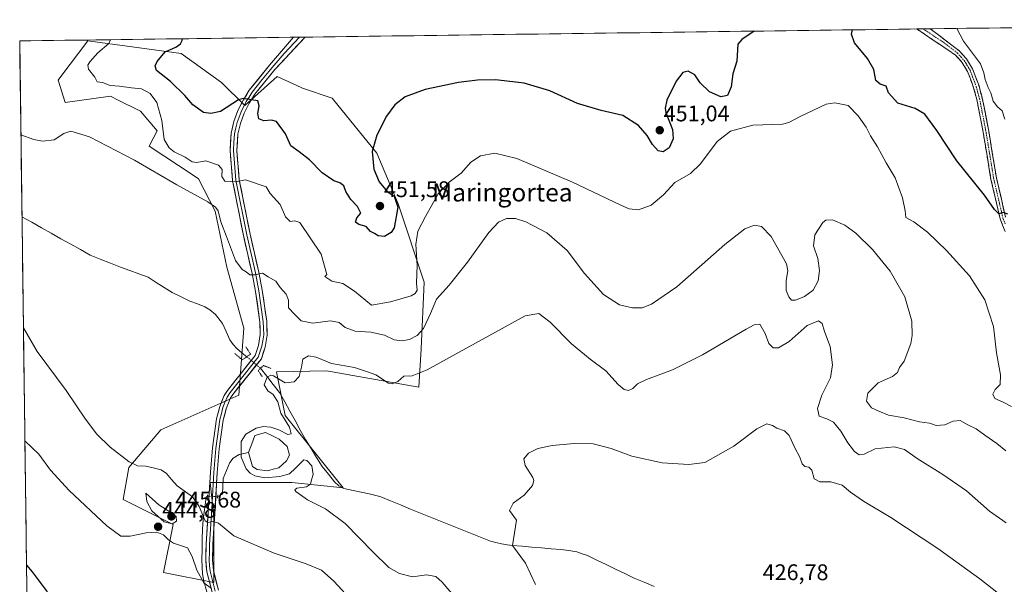
# Model space of a CAD drawing. Units: metres. Extents: x 590544 to 593992, y 4717456 to 4719815.
# Drawn here: x 590544 to 590980, y 4719529 to 4719779 of the extents above; entities that cross this region are included whole.
import ezdxf
from ezdxf.enums import TextEntityAlignment as Align

# ---------------------------------------------------------------- set-up
doc = ezdxf.new("R2010")
doc.units = ezdxf.units.M
doc.header["$MEASUREMENT"] = 0
for name, pattern in [('TRAZO_Y_PUNTO', [1, 0.5, -0.25, 0, -0.25]), ('TRAZOS2', [0.375, 0.25, -0.125]), ('TRAZOSX2', [1.5, 1, -0.5])]:
    doc.linetypes.add(name, pattern=pattern)
for name, color, linetype, lineweight in [('Camino', 19, 'TRAZOSX2', 0), ('Camino Cxs', 19, 'Continuous', 0), ('Camino eje', 19, 'TRAZO_Y_PUNTO', 0), ('Carátula', 7, 'Continuous', 5), ('Corriente natural lineal', 142, 'Continuous', 13), ('Corriente natural lineal oculto', 19, 'TRAZO_Y_PUNTO', 13), ('Cultivos herbáceos CxS', 92, 'Continuous', 0), ('Curva de nivel maestra', 36, 'Continuous', 30), ('Curva de nivel normal', 36, 'Continuous', 0), ('Estanque', 2, 'Continuous', 0), ('Estanque Cxs', 2, 'Continuous', 0), ('Layer 0', 7, 'Continuous', 0), ('Matorral CxS', 135, 'Continuous', 0), ('Municipio CxS', 142, 'Continuous', 0), ('Puente lineal', 2, 'TRAZOS2', 0), ('Punto de cota en terreno', 7, 'Continuous', 0), ('Rótulo de punto de cota en terreno', 19, 'Continuous', 0), ('Texto cartográfico', 19, 'Continuous', 0)]:
    doc.layers.add(name, color=color, linetype=linetype, lineweight=lineweight)
doc.styles.add('Arial', font='txt', dxfattribs={"height": 0.2})

# ---------------------------------------------------------------- blocks, each defined once
blk = doc.blocks.new('*U152')
at = {"layer": 'Cultivos herbáceos CxS', "color": 92, "linetype": 'Continuous', "lineweight": 0}
blk.add_polyline3d([(590546.95, 4719526.67, 451.06), (590543.78, 4719769.62, 441.76), (591250.19, 4719779.02, 463.59)], dxfattribs=at)
blk.add_polyline3d([(590629.76, 4719529.81, 444.81), (590629.76, 4719559.26, 439.71), (590629.63, 4719560.5, 439.54), (590628.19, 4719574.02, 438.03), (590664.33, 4719573.98, 435.12), (590687.08, 4719571.68, 432.87), (590661.43, 4719603.75, 434.26), (590657.59, 4719622.99, 435.38), (590679.75, 4719623.54, 433.65), (590720.67, 4719616.23, 433.21), (590721.7, 4719633.25, 436.41), (590722.98, 4719662.75, 441.78), (590711.44, 4719697.39, 447.81), (590702.1, 4719719.93, 449.22), (590682.26, 4719744.26, 452.49), (590669.13, 4719748.7, 453.03), (590668.57, 4719748.96, 453), (590657.93, 4719753.86, 452.36), (590643.58, 4719741.08, 449.41), (590643.49, 4719741, 449.38), (590633.23, 4719751.26, 451.82), (590615.28, 4719764.09, 453.2), (590573.93, 4719769.68, 443.99), (590561.98, 4719753.81, 441.33), (590560.79, 4719752.22, 441.08), (590563.99, 4719742.29, 440.49), (590584.05, 4719745.14, 442.8), (590587.43, 4719743.43, 442.85), (590596.65, 4719738.78, 443), (590597.33, 4719738.44, 442.98), (590604.76, 4719729.75, 444.76), (590601.18, 4719723.05, 441.14), (590620.72, 4719710.13, 441.31), (590623.06, 4719708.59, 441.15), (590630.39, 4719694.15, 440.92), (590635.53, 4719669.36, 438.51), (590643.08, 4719642.36, 436.32), (590640.92, 4719612.73, 435.63), (590606.3, 4719597.33, 437.45), (590592.2, 4719580.66, 441.02), (590589.63, 4719566.55, 443.63), (590611.84, 4719555.42, 444.77), (590607.54, 4719534.14, 447.52), (590629.76, 4719529.81, 444.81)], close=True, dxfattribs=at)
blk = doc.blocks.new('*U167')
at = {"layer": 'Municipio CxS', "color": 142, "linetype": 'Continuous', "lineweight": 0}
blk.add_polyline3d([(590546.97, 4719525.273, 451.6667), (590546.9049, 4719530.2597, 450.544), (590546.8398, 4719535.2463, 450.0796), (590546.7747, 4719540.233, 449.6814), (590546.7096, 4719545.2197, 449.2551), (590546.6445, 4719550.2064, 448.7897), (590546.5794, 4719555.193, 448.355), (590546.5143, 4719560.1797, 447.9219), (590546.4492, 4719565.1664, 447.4236), (590546.3841, 4719570.1531, 446.9475), (590546.319, 4719575.1397, 446.4575), (590546.2538, 4719580.1264, 446.0459), (590546.1887, 4719585.1131, 445.6836), (590546.1236, 4719590.0997, 445.2147), (590546.0585, 4719595.0864, 444.6247), (590545.9934, 4719600.0731, 443.9104), (590545.9283, 4719605.0598, 443.1872), (590545.8632, 4719610.0464, 442.6025), (590545.7981, 4719615.0331, 442.0321), (590545.733, 4719620.0198, 441.5047), (590545.6679, 4719625.0065, 441.0759), (590545.6028, 4719629.9931, 440.6451), (590545.5377, 4719634.9798, 440.3213), (590545.4726, 4719639.9665, 440.018), (590545.4075, 4719644.9532, 439.7535), (590545.3424, 4719649.9398, 439.5505), (590545.2773, 4719654.9265, 439.3825), (590545.2122, 4719659.9132, 439.2402), (590545.1471, 4719664.8999, 439.0938), (590545.082, 4719669.8865, 438.9064), (590545.0169, 4719674.8732, 438.7716), (590544.9518, 4719679.8599, 438.6818), (590544.8867, 4719684.8465, 438.6904), (590544.8216, 4719689.8332, 438.7674), (590544.7565, 4719694.8199, 438.8177), (590544.6914, 4719699.8066, 438.905), (590544.6263, 4719704.7932, 438.92), (590544.5612, 4719709.7799, 438.9243), (590544.4961, 4719714.7666, 439.06), (590544.431, 4719719.7533, 439.3144), (590544.3659, 4719724.7399, 439.7058), (590544.3008, 4719729.7266, 440.1061), (590544.2357, 4719734.7133, 440.3619), (590544.1706, 4719739.7, 440.4964), (590544.1055, 4719744.6866, 440.6378), (590544.0404, 4719749.6733, 440.8246), (590543.9753, 4719754.66, 441.0625), (590543.9102, 4719759.6467, 441.2825), (590543.8451, 4719764.6333, 441.576), (590543.78, 4719769.62, 441.9262), (590548.775, 4719769.6865, 441.932), (590553.77, 4719769.7529, 441.993), (590558.7649, 4719769.8194, 442.1635), (590563.7599, 4719769.8859, 442.4264), (590568.7549, 4719769.9524, 442.7899), (590573.7499, 4719770.0188, 443.305), (590578.7449, 4719770.0853, 443.9501), (590583.7398, 4719770.1518, 444.6854), (590588.7348, 4719770.2183, 445.377), (590593.7298, 4719770.2847, 445.9597), (590598.7248, 4719770.3512, 446.6143), (590603.7198, 4719770.4177, 447.4119), (590608.7147, 4719770.4841, 448.3261), (590613.7097, 4719770.5506, 449.3307), (590618.7047, 4719770.6171, 450.294), (590623.6997, 4719770.6836, 451.0875), (590628.6946, 4719770.75, 451.6405), (590633.6896, 4719770.8165, 452.0268), (590638.6846, 4719770.883, 452.3168), (590643.6796, 4719770.9494, 452.577), (590648.6746, 4719771.0159, 452.8711), (590653.6695, 4719771.0824, 453.1779), (590658.6645, 4719771.1489, 453.4677), (590663.6595, 4719771.2153, 453.7636), (590668.6545, 4719771.2818, 454.0655), (590673.6495, 4719771.3483, 454.3506), (590678.6444, 4719771.4148, 454.4859), (590683.6394, 4719771.4812, 454.3367), (590688.6344, 4719771.5477, 454.0828), (590693.6294, 4719771.6142, 453.826), (590698.6244, 4719771.6806, 453.6262), (590703.6193, 4719771.7471, 453.4488), (590708.6143, 4719771.8136, 453.2987), (590713.6093, 4719771.8801, 453.1517), (590718.6043, 4719771.9465, 452.9891), (590723.5993, 4719772.013, 452.8564), (590728.5942, 4719772.0795, 452.7755), (590733.5892, 4719772.1459, 452.7366), (590738.5842, 4719772.2124, 452.6706), (590743.5792, 4719772.2789, 452.6711), (590748.5742, 4719772.3454, 452.7129), (590753.5691, 4719772.4118, 452.7637), (590758.5641, 4719772.4783, 452.8035), (590763.5591, 4719772.5448, 452.8297), (590768.5541, 4719772.6113, 452.968), (590773.5491, 4719772.6777, 453.1822), (590778.544, 4719772.7442, 453.3794), (590783.539, 4719772.8107, 453.4569), (590788.534, 4719772.8771, 453.5749), (590793.529, 4719772.9436, 454.062), (590798.5239, 4719773.0101, 454.4386), (590803.5189, 4719773.0766, 454.2628), (590808.5139, 4719773.143, 453.8643), (590813.5089, 4719773.2095, 453.3512), (590818.5039, 4719773.276, 452.8633), (590823.4988, 4719773.3424, 452.4877), (590828.4938, 4719773.4089, 452.1827), (590833.4888, 4719773.4754, 452.0379), (590838.4838, 4719773.5419, 452.3327), (590843.4788, 4719773.6083, 453.0165), (590848.4737, 4719773.6748, 453.3698), (590853.4687, 4719773.7413, 452.6572), (590858.4637, 4719773.8078, 451.3487), (590863.4587, 4719773.8742, 450.378), (590868.4537, 4719773.9407, 449.9754), (590873.4486, 4719774.0072, 449.5751), (590878.4436, 4719774.0736, 449.1407), (590883.4386, 4719774.1401, 448.763), (590888.4336, 4719774.2066, 448.464), (590893.4286, 4719774.2731, 448.2108), (590898.4235, 4719774.3395, 448.0293), (590903.4185, 4719774.406, 447.9891), (590908.4135, 4719774.4725, 448.5876), (590913.4085, 4719774.5389, 450.0615), (590918.4035, 4719774.6054, 451.2174), (590923.3984, 4719774.6719, 451.7607), (590928.3934, 4719774.7384, 451.7598), (590933.3884, 4719774.8048, 451.8199), (590938.3834, 4719774.8713, 452.306), (590943.3784, 4719774.9378, 452.9278), (590948.3733, 4719775.0043, 453.4805), (590953.3683, 4719775.0707, 454.0575), (590958.3633, 4719775.1372, 454.8382), (590963.3583, 4719775.2037, 455.6726), (590968.3532, 4719775.2701, 456.6116), (590973.3482, 4719775.3366, 457.6833), (590978.3432, 4719775.4031, 458.7814), (590983.3382, 4719775.4696, 459.7744)], dxfattribs=at)
blk = doc.blocks.new('*U171')
at = {"layer": 'Curva de nivel normal', "color": 36, "linetype": 'Continuous', "lineweight": 0}
blk.add_polyline3d([(590980.82, 4719556.1, 435), (590973.52, 4719561.37, 435), (590963.3, 4719570.38, 435), (590952.89, 4719577.63, 435), (590941.42, 4719584.65, 435), (590935.83, 4719588.72, 435), (590931.21, 4719589.78, 435), (590922.81, 4719588.96, 435), (590918.01, 4719586.52, 435), (590915.7, 4719586.26, 435), (590913.62, 4719587.77, 435), (590910.74, 4719591.54, 435), (590907.63, 4719596.81, 435), (590904.45, 4719600.71, 435), (590901.4, 4719602.23, 435), (590898.02, 4719603.4, 435), (590897.33, 4719606.85, 435), (590899.16, 4719612.66, 435), (590902.98, 4719620.34, 435), (590904.01, 4719626.14, 435), (590902.92, 4719634.34, 435), (590900.34, 4719640.85, 435), (590899.36, 4719644.53, 435), (590897.75, 4719645.61, 435), (590892.75, 4719643.64, 435), (590884.67, 4719636.55, 435), (590880.01, 4719633.67, 435), (590877.68, 4719633.73, 435), (590875.8, 4719635.61, 435), (590874.15, 4719639.96, 435), (590871.8, 4719644.11, 435), (590869.17, 4719643.91, 435), (590865.68, 4719641.98, 435), (590846.35, 4719630.63, 435), (590832.98, 4719623.95, 435), (590821.57, 4719619.69, 435), (590817.59, 4719617.76, 435), (590815.4, 4719615.6, 435), (590813.6, 4719614.84, 435), (590811.62, 4719615.23, 435), (590809, 4719617.4, 435), (590803.54, 4719623.44, 435), (590796.62, 4719628.59, 435), (590788.35, 4719635.42, 435), (590778.89, 4719645.08, 435), (590773.76, 4719648.9, 435), (590767.69, 4719647.8, 435), (590742.86, 4719634.1, 435), (590724.36, 4719623.98, 435), (590717.7, 4719621.31, 435), (590714.03, 4719621.17, 435), (590711.37, 4719618.73, 435), (590708.89, 4719617.67, 435), (590707.27, 4719617.98, 435), (590701.61, 4719621.7, 435), (590697.44, 4719623.27, 435), (590692.09, 4719624.91, 435), (590681.94, 4719626.77, 435), (590675.2, 4719629.54, 435), (590671.68, 4719630.08, 435), (590669.2, 4719628.71, 435), (590668.67, 4719625.07, 435), (590667.57, 4719620.93, 435), (590665.37, 4719618.56, 435), (590661.37, 4719618.24, 435), (590656.3, 4719621.3, 435), (590655.07, 4719621.64, 435), (590653.37, 4719620.72, 435), (590652.14, 4719617.36, 435), (590653.71, 4719614.58, 435), (590656.03, 4719613.03, 435), (590658.11, 4719609.8, 435), (590659.52, 4719604.76, 435), (590663.31, 4719598.57, 435), (590664.08, 4719595.54, 435), (590662.55, 4719595.29, 435), (590658.55, 4719597.38, 435), (590655.09, 4719598.59, 435), (590651.73, 4719598.9, 435), (590648.49, 4719598.05, 435), (590644.02, 4719595.42, 435), (590641.95, 4719592.2, 435), (590641.93, 4719585.18, 435), (590644.2, 4719580.12, 435), (590645.93, 4719578.21, 435), (590647.9, 4719576.97, 435), (590652.36, 4719576.09, 435), (590659.12, 4719576.64, 435), (590663.37, 4719577.94, 435), (590666.03, 4719580.33, 435), (590669.73, 4719584.05, 435), (590671.07, 4719583.82, 435), (590673.2, 4719581.42, 435), (590673.82, 4719577.56, 435), (590673.06, 4719575.2, 435), (590672.58, 4719573.34, 435), (590670.87, 4719572.14, 435), (590666.6, 4719571.46, 435), (590665.65, 4719570.75, 435), (590666.16, 4719570.05, 435), (590671.36, 4719566.39, 435), (590679.35, 4719562.32, 435), (590687.93, 4719555.92, 435), (590700.36, 4719543.11, 435), (590707.42, 4719536.42, 435), (590712.03, 4719533.69, 435), (590717.81, 4719532.27, 435), (590723.98, 4719533.2, 435), (590728.16, 4719532.33, 435), (590731, 4719529.84, 435), (590737.76, 4719521.94, 435)], dxfattribs=at)
blk = doc.blocks.new('*U173')
at = {"layer": 'Curva de nivel normal', "color": 36, "linetype": 'Continuous', "lineweight": 0}
for points in [[(590544.32, 4719727.97, 440), (590550.04, 4719725.96, 440), (590553.86, 4719725.29, 440), (590559.04, 4719725.78, 440), (590563.38, 4719728.62, 440), (590566.38, 4719729.61, 440), (590574.71, 4719727.2, 440), (590594.71, 4719716.84, 440), (590613.38, 4719705.84, 440), (590627.16, 4719698.38, 440), (590630.52, 4719696.02, 440), (590631.66, 4719694.31, 440), (590632.95, 4719689.42, 440), (590635.48, 4719683, 440), (590639.4, 4719672.36, 440), (590642.32, 4719668.34, 440), (590644.12, 4719667.37, 440), (590645.77, 4719666.06, 440), (590648.03, 4719666.06, 440), (590651.34, 4719666.69, 440), (590653.94, 4719665.16, 440), (590657.21, 4719663.21, 440), (590659.27, 4719660.38, 440), (590661.83, 4719657.39, 440), (590662.83, 4719654.86, 440), (590662.85, 4719651.46, 440), (590665.52, 4719648.62, 440), (590668.55, 4719645.62, 440), (590673.6, 4719644.66, 440), (590681.51, 4719645.7, 440), (590685.4, 4719644.94, 440), (590688, 4719642.75, 440), (590692.37, 4719641.07, 440), (590699.4, 4719640.65, 440), (590705.5, 4719639.23, 440), (590709.64, 4719637.26, 440), (590713.1, 4719636.75, 440), (590716.47, 4719637.43, 440), (590719.88, 4719639.19, 440), (590722.64, 4719642.19, 440), (590725.81, 4719648.87, 440), (590728.45, 4719655.18, 440), (590734.02, 4719661.48, 440), (590742.25, 4719671.64, 440), (590751.6, 4719684.79, 440), (590755.88, 4719689.4, 440), (590759.52, 4719690.9, 440), (590763.45, 4719690.99, 440), (590768.06, 4719689.56, 440), (590777.35, 4719684.68, 440), (590786.38, 4719676.74, 440), (590794.05, 4719666.61, 440), (590802.44, 4719657.34, 440), (590809.54, 4719652.74, 440), (590815.32, 4719651.35, 440), (590819.54, 4719651.46, 440), (590823.79, 4719652.96, 440), (590834.94, 4719660.63, 440), (590856.18, 4719679.42, 440), (590865.08, 4719686.38, 440), (590869.37, 4719687.97, 440), (590872.44, 4719687.47, 440), (590876.76, 4719682.94, 440), (590883.58, 4719670.9, 440), (590884.15, 4719667.74, 440), (590883.39, 4719663.48, 440), (590883.46, 4719659.11, 440), (590884.54, 4719656.29, 440), (590885.7, 4719654.83, 440), (590887.49, 4719654.75, 440), (590891.55, 4719656.39, 440), (590895.39, 4719659.15, 440), (590897.61, 4719663.39, 440), (590898.16, 4719667.99, 440), (590897.41, 4719673.3, 440), (590895.55, 4719678.86, 440), (590896.16, 4719683.72, 440), (590899.66, 4719689.25, 440), (590901.02, 4719690.2, 440), (590904.01, 4719690.36, 440), (590909.35, 4719688.04, 440), (590914.35, 4719684.4, 440), (590921.68, 4719677.3, 440), (590929.5, 4719667.7, 440), (590935.94, 4719656.3, 440), (590939.04, 4719645.55, 440), (590939.29, 4719639.1, 440), (590938.64, 4719635.54, 440), (590935.64, 4719627.79, 440), (590933.68, 4719624.95, 440), (590932.68, 4719622.74, 440), (590930.55, 4719620.92, 440), (590924.21, 4719618.22, 440), (590919.62, 4719613.61, 440), (590919.04, 4719610.03, 440), (590921.21, 4719607.06, 440), (590924.43, 4719605.62, 440), (590928.7, 4719603.86, 440), (590935.62, 4719602.67, 440), (590942.44, 4719600.94, 440), (590946.89, 4719600.37, 440), (590949.92, 4719599.24, 440), (590953.67, 4719599.5, 440), (590957.47, 4719601.27, 440), (590960.56, 4719601.5, 440), (590963.88, 4719599.56, 440), (590967.56, 4719597.84, 440), (590971.43, 4719595.02, 440), (590976.71, 4719591.34, 440), (590980.77, 4719588.11, 440)], [(590691.76, 4719520.85, 440), (590682.93, 4719530.29, 440), (590677.52, 4719535.14, 440), (590670.77, 4719538.07, 440), (590656.47, 4719542.68, 440), (590638.67, 4719550.42, 440), (590631.92, 4719556.04, 440), (590629.34, 4719556.82, 440), (590627.1, 4719556.36, 440), (590625.94, 4719557.04, 440), (590623.31, 4719563.44, 440), (590620.35, 4719567.74, 440), (590613.62, 4719572.53, 440), (590611.08, 4719575.38, 440), (590608.82, 4719578.03, 440), (590606.4, 4719579.71, 440), (590603.51, 4719580.31, 440), (590599.71, 4719581.26, 440), (590596.04, 4719581.48, 440), (590592.23, 4719583.23, 440), (590583.8, 4719589.75, 440), (590577.94, 4719595.43, 440), (590572.91, 4719602.13, 440), (590564.38, 4719614.8, 440), (590551.54, 4719632.08, 440), (590545.44, 4719642.5, 440)]]:
    blk.add_polyline3d(points, dxfattribs=at)
blk = doc.blocks.new('*U175')
at = {"layer": 'Curva de nivel normal', "color": 36, "linetype": 'Continuous', "lineweight": 0}
blk.add_polyline3d([(590985.6, 4719518.58, 430), (590969.24, 4719531.3, 430), (590950.67, 4719544.83, 430), (590929.82, 4719558.46, 430), (590917.6, 4719565.7, 430), (590911.97, 4719569.76, 430), (590908.19, 4719572.9, 430), (590903.22, 4719574.4, 430), (590898.28, 4719574.3, 430), (590895.87, 4719575.65, 430), (590894.77, 4719579.53, 430), (590893.49, 4719580.85, 430), (590891.62, 4719581.1, 430), (590890.48, 4719582.33, 430), (590889.4, 4719585.25, 430), (590887.2, 4719589.38, 430), (590884.67, 4719594.86, 430), (590882.69, 4719596.88, 430), (590879.27, 4719598.15, 430), (590877.37, 4719599.35, 430), (590874.82, 4719600, 430), (590870.35, 4719597.75, 430), (590860.22, 4719590.07, 430), (590847.31, 4719582.83, 430), (590840.27, 4719581.98, 430), (590828.46, 4719582.8, 430), (590814.97, 4719585.76, 430), (590805.81, 4719589.14, 430), (590797.92, 4719591.14, 430), (590789.44, 4719591.28, 430), (590779.76, 4719590.38, 430), (590773.33, 4719589.07, 430), (590769.18, 4719587.04, 430), (590767.12, 4719584.44, 430), (590767.74, 4719581.58, 430), (590771.11, 4719576.29, 430), (590771.62, 4719574.96, 430), (590771.08, 4719572.75, 430), (590767.36, 4719568.45, 430), (590762.44, 4719564.88, 430), (590760.86, 4719561.64, 430), (590763.94, 4719557.28, 430), (590762.2101, 4719546.1101, 0), (590767.9, 4719538.34, 0), (590772.38, 4719528.84, 430)], dxfattribs=at)
blk = doc.blocks.new('*U181')
at = {"layer": 'Curva de nivel normal', "color": 36, "linetype": 'Continuous', "lineweight": 0}
for points in [[(590584.08, 4719770.16, 445), (590583.34, 4719768.52, 445), (590578.4, 4719764.37, 445), (590574.82, 4719760.42, 445), (590573.93, 4719758.87, 445), (590574.28, 4719757.06, 445), (590577.09, 4719753.56, 445), (590578.08, 4719751.55, 445), (590580.43, 4719751.23, 445), (590583.91, 4719749.85, 445), (590588.07, 4719749.63, 445), (590593.38, 4719748.8, 445), (590597.71, 4719748.4, 445), (590601.52, 4719746.39, 445), (590604.54, 4719742.33, 445), (590606.79, 4719734.44, 445), (590607.77, 4719725.91, 445), (590610.08, 4719722.22, 445), (590612.18, 4719720.46, 445), (590617.07, 4719718.08, 445), (590620.18, 4719716.13, 445), (590622.33, 4719715.81, 445), (590626.32, 4719716.47, 445), (590631.8, 4719714.59, 445), (590633.57, 4719712.7, 445), (590633.39, 4719709.52, 445), (590634.62, 4719707.45, 445), (590639.37, 4719707.28, 445), (590643.86, 4719708.14, 445), (590652.96, 4719704.99, 445), (590654.77, 4719702.1, 445), (590659.18, 4719697.21, 445), (590661.59, 4719691.74, 445), (590663.66, 4719689.62, 445), (590665.76, 4719689.91, 445), (590667.91, 4719689.24, 445), (590677.4, 4719675.12, 445), (590679.9, 4719666.23, 445), (590679.02, 4719665.27, 445), (590682.08, 4719663.23, 445), (590687.02, 4719662.18, 445), (590692.08, 4719658.77, 445), (590699.7, 4719652.58, 445), (590708.12, 4719653.99, 445), (590717.21, 4719656.71, 445), (590719.05, 4719657.71, 445), (590719.88, 4719659.19, 445), (590719.68, 4719662.29, 445), (590719.93, 4719670.13, 445), (590719.31, 4719679.49, 445), (590720.15, 4719685.41, 445), (590723.65, 4719691.86, 445), (590729.27, 4719701.84, 445), (590734.02, 4719707.03, 445), (590739.36, 4719711, 445), (590743.64, 4719715.9, 445), (590747.98, 4719718.69, 445), (590754.37, 4719719.87, 445), (590764.02, 4719717.5, 445), (590788.69, 4719707.1, 445), (590810.18, 4719696.85, 445), (590813.9, 4719695.32, 445), (590817.98, 4719694.77, 445), (590823.61, 4719696.83, 445), (590829, 4719701.39, 445), (590834.14, 4719706.86, 445), (590840.96, 4719710.86, 445), (590845.4, 4719715.15, 445), (590852.76, 4719725.07, 445), (590858.68, 4719729.62, 445), (590868.68, 4719732.24, 445), (590881.73, 4719732.79, 445), (590884.59, 4719733.45, 445), (590889.54, 4719736.19, 445), (590901.14, 4719741.64, 445), (590904.97, 4719742.2, 445), (590910.9, 4719741.06, 445), (590915.31, 4719736.47, 445), (590918.85, 4719731.35, 445), (590920.73, 4719727.56, 445), (590923.82, 4719722.66, 445), (590927.69, 4719715.66, 445), (590931.64, 4719709.03, 445), (590934.96, 4719700.1, 445), (590936.1, 4719694.32, 445), (590936.4, 4719691.4, 445), (590939.99, 4719689.53, 445), (590946.05, 4719684.89, 445), (590954.52, 4719676.75, 445), (590964.7, 4719665.55, 445), (590971.41, 4719654.88, 445), (590975.32, 4719643.2, 445), (590976.67, 4719631.4, 445), (590978.42, 4719621.69, 445), (590978.16, 4719617.41, 445), (590976.02, 4719615.2, 445), (590974.99, 4719613.2, 445), (590975.81, 4719611.28, 445), (590979.59, 4719609.57, 445), (590983.23, 4719607.69, 445)], [(590628.7, 4719527.08, 445), (590625.41, 4719529.52, 445), (590622.25, 4719535.2, 445), (590620.14, 4719541.27, 445), (590618.16, 4719545.08, 445), (590611.89, 4719547.15, 445), (590609.67, 4719548.59, 445), (590607.56, 4719550.9, 445), (590604.6, 4719552.09, 445), (590599.76, 4719551.68, 445), (590592.66, 4719550.19, 445), (590588.66, 4719550.26, 445), (590582.35, 4719554.79, 445), (590565.64, 4719570.56, 445), (590557.46, 4719579.53, 445), (590552.24, 4719586.53, 445), (590546.09, 4719592.55, 445)]]:
    blk.add_polyline3d(points, dxfattribs=at)
blk = doc.blocks.new('*U184')
at = {"layer": 'Curva de nivel normal', "color": 36, "linetype": 'Continuous', "lineweight": 0}
blk.add_polyline3d([(590958.99, 4719775.15, 455), (590962, 4719769.47, 455), (590969.46, 4719759.54, 455), (590971.02, 4719755.47, 455), (590971.62, 4719752.53, 455), (590972.9, 4719749.01, 455), (590974.06, 4719746.64, 455), (590975.2, 4719742.98, 455), (590976.98, 4719740.49, 455), (590979.16, 4719738.61, 455), (590980.3, 4719734.9, 455)], dxfattribs=at)
blk = doc.blocks.new('*U189')
at = {"layer": 'Curva de nivel maestra', "color": 36, "linetype": 'Continuous', "lineweight": 30}
for points in [[(590981.59, 4719692.92, 450), (590979.68, 4719693.66, 450), (590977.67, 4719693.02, 450), (590975.66, 4719694.93, 450), (590971.3, 4719701.36, 450), (590959, 4719716.45, 450), (590950.16, 4719729.99, 450), (590944.87, 4719737.14, 450), (590940.51, 4719739.75, 450), (590932.92, 4719742.12, 450), (590928.77, 4719746.68, 450), (590927.78, 4719749.55, 450), (590925.08, 4719750.4, 450), (590923.1, 4719752.04, 450), (590922.24, 4719756.92, 450), (590919.5, 4719761.84, 450), (590913.71, 4719768.83, 450), (590912.41, 4719772.6, 450), (590912.8531, 4719774.5316, 450)], [(590869.1819, 4719773.9504, 450), (590863.74, 4719770.24, 450), (590861.92, 4719768.14, 450), (590861.56, 4719760.68, 450), (590859.73, 4719755.11, 450), (590859, 4719749.22, 450), (590857.47, 4719745.52, 450), (590854.39, 4719744.86, 450), (590849.47, 4719747.11, 450), (590845.33, 4719751.06, 450), (590842.97, 4719754.53, 450), (590839.95, 4719756.28, 450), (590837.58, 4719755.6, 450), (590834.6, 4719751.77, 450), (590830.52, 4719743.37, 450), (590829.72, 4719739.8, 450), (590830.12, 4719737.98, 450), (590832.98, 4719730.45, 450), (590833.36, 4719726.26, 450), (590831.51, 4719722.33, 450), (590828.85, 4719720.45, 450), (590826.7, 4719720.87, 450), (590824.21, 4719723.71, 450), (590821.84, 4719727.66, 450), (590817.95, 4719732.1, 450), (590811.08, 4719736.57, 450), (590801.38, 4719738.87, 450), (590790.95, 4719741.95, 450), (590778.69, 4719747.48, 450), (590767.36, 4719750.84, 450), (590754.64, 4719752.34, 450), (590746.69, 4719752.24, 450), (590738.2, 4719751.23, 450), (590723.49, 4719748.06, 450), (590714.53, 4719744.92, 450), (590709.98, 4719741.35, 450), (590706.26, 4719736.22, 450), (590701.96, 4719727.85, 450), (590699.9, 4719720.66, 450), (590700.71, 4719712.76, 450), (590703.01, 4719707.2, 450), (590706.66, 4719702.99, 450), (590709.69, 4719700.85, 450), (590711.32, 4719696.04, 450), (590709.68, 4719686.78, 450), (590708.35, 4719684.78, 450), (590705.42, 4719683.04, 450), (590702.57, 4719683.29, 450), (590700.94, 4719684.32, 450), (590699.24, 4719685.17, 450), (590697.28, 4719687.36, 450), (590694.12, 4719688.26, 450), (590692.58, 4719689.35, 450), (590693.19, 4719691.19, 450), (590695.01, 4719693.39, 450), (590693.5, 4719696.32, 450), (590690.5, 4719699.39, 450), (590688.36, 4719702.92, 450), (590687.42, 4719705.42, 450), (590685.68, 4719706.76, 450), (590682.93, 4719707.62, 450), (590677.74, 4719711.15, 450), (590672.23, 4719716.95, 450), (590667.56, 4719720.56, 450), (590663.99, 4719723.2, 450), (590661.56, 4719728.53, 450), (590657.53, 4719733.86, 450), (590655.37, 4719734.55, 450), (590651.98, 4719734.23, 450), (590649.73, 4719735.11, 450), (590649.28, 4719737.46, 450), (590649.9, 4719740.9, 450), (590649.32, 4719743.08, 450), (590642.82, 4719744.12, 450), (590640.79, 4719743.56, 450), (590632.82, 4719738.38, 450), (590628.42, 4719737.5, 450), (590625.18, 4719737.99, 450), (590620.56, 4719741.31, 450), (590616.91, 4719745.5, 450), (590610.56, 4719751.64, 450), (590604.37, 4719756.46, 450), (590603.83, 4719758.66, 450), (590604.75, 4719760.44, 450), (590608.29, 4719764.76, 450), (590612.98, 4719766.92, 450), (590615.06, 4719768.31, 450), (590615.8, 4719769.83, 450), (590615.9332, 4719770.5802, 450)]]:
    blk.add_polyline3d(points, dxfattribs=at)
blk = doc.blocks.new('5PATER')
at = {"layer": 'Carátula', "linetype": 'Continuous', "lineweight": 5}
h = blk.add_hatch(color=250, dxfattribs=at)
edge = h.paths.add_edge_path()
edge.add_ellipse((0, 0.01), major_axis=(-1.33, -1.34), ratio=0.999422, start_angle=0, end_angle=360)

msp = doc.modelspace()

# ---------------------------------------------------------------- linework, layer by layer
at = {"layer": 'Camino', "color": 19, "linetype": 'TRAZOSX2', "lineweight": 0}
for points in [[(590944.11, 4719774.95), (590941.3, 4719774.91)], [(590980.39, 4719685.27), (590978.24, 4719690.79), (590974.14, 4719708.42), (590970.57, 4719729.99), (590967.88, 4719743.73), (590966.48, 4719748.9), (590964.46, 4719754.25), (590963.75, 4719756.15), (590961.25, 4719760.22), (590958.41, 4719763.38), (590941.3, 4719774.91)], [(590947.25, 4719774.99), (590944.11, 4719774.95)], [(590947.25, 4719774.99), (590960.08, 4719765.25), (590963.26, 4719761.73), (590966, 4719757.25), (590968.86, 4719749.67), (590970.32, 4719744.3), (590973.03, 4719730.44), (590976.6, 4719708.91), (590980.63, 4719691.53)]]:
    msp.add_lwpolyline(points, dxfattribs=at)
at = {"layer": 'Camino Cxs', "color": 19, "linetype": 'Continuous', "lineweight": 0}
msp.add_polyline3d([(590980.39, 4719685.27, 449.56), (590979.32, 4719688.03, 449.53), (590978.24, 4719690.79, 449.69), (590977.22, 4719695.2, 450.11), (590976.19, 4719699.61, 450.3), (590975.17, 4719704.01, 450.48), (590974.14, 4719708.42, 450.68), (590973.43, 4719712.73, 450.92), (590972.71, 4719717.05, 451.28), (590972, 4719721.36, 451.69), (590971.28, 4719725.68, 452.08), (590970.57, 4719729.99, 452.45), (590969.67, 4719734.57, 452.76), (590968.78, 4719739.15, 453), (590967.88, 4719743.73, 453.25), (590967.18, 4719746.32, 453.4), (590966.48, 4719748.9, 453.57), (590965.47, 4719751.58, 453.65), (590964.46, 4719754.25, 453.71), (590963.75, 4719756.15, 453.76), (590961.25, 4719760.22, 453.88), (590958.41, 4719763.38, 453.82), (590954.99, 4719765.69, 453.64), (590951.57, 4719767.99, 453.53), (590948.14, 4719770.3, 453.23), (590944.72, 4719772.6, 452.98), (590941.3, 4719774.91, 452.67), (590941.3, 4719774.91, 452.67), (590947.25, 4719774.99, 453.38), (590950.46, 4719772.56, 453.53), (590953.67, 4719770.12, 453.81), (590956.87, 4719767.69, 453.93), (590960.08, 4719765.25, 454.07), (590963.26, 4719761.73, 454.07), (590964.63, 4719759.49, 454.02), (590966, 4719757.25, 453.99), (590967.43, 4719753.46, 453.99), (590968.86, 4719749.67, 453.75), (590969.59, 4719746.99, 453.57), (590970.32, 4719744.3, 453.45), (590971.22, 4719739.68, 453.23), (590972.13, 4719735.06, 453), (590973.03, 4719730.44, 452.58), (590973.74, 4719726.13, 452.13), (590974.46, 4719721.83, 451.69), (590975.17, 4719717.52, 451.34), (590975.89, 4719713.22, 451.11), (590976.6, 4719708.91, 450.94), (590977.61, 4719704.57, 450.94), (590978.62, 4719700.22, 450.92), (590979.62, 4719695.88, 450.41), (590980.63, 4719691.53, 449.74)], dxfattribs=at)
at = {"layer": 'Camino eje', "color": 19, "linetype": 'TRAZO_Y_PUNTO', "lineweight": 0}
msp.add_lwpolyline([(590944.11, 4719774.95), (590952.83, 4719769.19), (590959.25, 4719764.32), (590960.84, 4719762.56), (590962.26, 4719760.98), (590963.51, 4719758.94), (590964.88, 4719756.7), (590965.23, 4719755.75), (590967.67, 4719749.29), (590968.4, 4719746.6), (590969.1, 4719744.02), (590971.8, 4719730.22), (590973.59, 4719719.45), (590975.37, 4719708.67), (590977.39, 4719699.98), (590979.44, 4719691.16), (590980.45, 4719688.58)], dxfattribs=at)
at = {"layer": 'Corriente natural lineal', "color": 142, "linetype": 'Continuous', "lineweight": 13}
for points in [[(590544.8, 4719691.72, 438.78), (590544.8, 4719691.72, 438.78), (590549.12, 4719689.3, 438.68), (590553.44, 4719686.87, 438.57), (590557.76, 4719684.45, 438.53), (590562.08, 4719682.03, 438.4), (590566.4, 4719679.61, 438.35), (590570.72, 4719677.18, 438.2), (590575.04, 4719674.76, 438.22), (590579.51, 4719672.95, 438.29), (590583.97, 4719671.15, 438.11), (590588.44, 4719669.34, 437.96), (590592.53, 4719667.87, 437.68), (590596.61, 4719666.39, 437.4), (590600.7, 4719664.92, 437.28), (590604.27, 4719662.68, 437.11), (590607.84, 4719660.45, 436.96), (590611.41, 4719658.21, 436.79), (590615.31, 4719656.3, 436.71), (590619.21, 4719654.39, 436.49), (590622.53, 4719653.11, 436.21), (590625.85, 4719651.82, 436.15), (590628, 4719650.55, 436.14), (590630.5, 4719648.43, 435.98), (590633.6, 4719644.51, 435.83), (590635.26, 4719640.89, 435.65), (590636.91, 4719637.26, 435.51), (590638.35, 4719635.19, 435.48), (590640.01, 4719633.33, 435.2), (590642.22, 4719631.53, 435.38), (590644.43, 4719629.74, 435.86)], [(590650.51, 4719624.64, 435.64), (590653.33, 4719621.06, 435.01), (590656.15, 4719617.49, 434.43), (590658.97, 4719613.91, 434.25), (590661.25, 4719609.75, 434.01), (590663.53, 4719605.59, 433.95), (590665.8, 4719601.43, 433.81), (590668.08, 4719597.27, 433.93), (590670.36, 4719593.11, 433.58), (590672.86, 4719589.11, 433.5), (590675.36, 4719585.12, 433.63), (590677.86, 4719581.12, 433.57), (590680.59, 4719577.72, 433.39), (590683.32, 4719574.32, 432.82), (590685.2, 4719572.59, 432.81), (590687.38, 4719571.37, 432.98), (590691.57, 4719570.51, 432.97), (590695.77, 4719569.64, 432.49), (590699.96, 4719568.78, 431.87), (590703.73, 4719567.63, 432.07), (590708.15, 4719565.85, 432.35), (590712.58, 4719564.07, 432.15), (590717, 4719562.29, 431.95), (590721.42, 4719560.51, 431.77), (590725.85, 4719558.73, 431.42), (590730.27, 4719556.95, 431.63), (590734.7, 4719555.17, 431.26), (590739.12, 4719553.39, 431.2), (590743.54, 4719551.61, 431.25), (590747.97, 4719549.83, 431.03), (590752.39, 4719548.05, 430.95), (590754.82, 4719547.46, 430.77), (590757.25, 4719546.87, 430.67), (590759.73, 4719546.49, 430.71), (590762.21, 4719546.11, 430.69), (590766.47, 4719545.76, 430.61), (590770.73, 4719545.41, 430.41), (590774.98, 4719545.06, 430.33), (590779.24, 4719544.71, 430.38), (590783.5, 4719544.36, 430.18), (590787.05, 4719543.84, 429.7), (590790.6, 4719543.32, 429.51), (590792.96, 4719542.48, 429.4), (590795.31, 4719541.63, 429.4), (590799.47, 4719539.65, 429.35), (590803.63, 4719537.67, 429.32), (590807.8, 4719535.68, 429.34), (590811.96, 4719533.7, 429.64), (590816.12, 4719531.72, 429.09), (590820.52, 4719529.85, 428.98), (590824.92, 4719527.98, 428.9)], [(590631.49, 4719567.72, 438.53), (590633.58, 4719568.85, 437.85), (590633.77, 4719572.34, 437.34), (590633.95, 4719575.82, 437.01), (590635.44, 4719579.33, 436.58), (590636.93, 4719582.84, 436.18), (590638.36, 4719584.77, 435.73), (590641.07, 4719586.4, 434.93), (590645.16, 4719587.39, 433.8)], [(590626.72, 4719525.53, 445.36), (590625.35, 4719530.29, 444.78), (590624.75, 4719533.64, 444.34), (590624.6, 4719536.69, 443.87), (590624.45, 4719539.73, 443.4), (590624.57, 4719544.34, 442.6), (590624.7, 4719548.95, 442.02), (590624.82, 4719553.56, 441.09), (590625.1, 4719557.47, 440.2), (590625.54, 4719560.82, 439.52), (590625.98, 4719564.17, 438.9), (590626.42, 4719567.52, 438.42), (590626.97, 4719567.97, 438.38)]]:
    msp.add_polyline3d(points, dxfattribs=at)
at = {"layer": 'Corriente natural lineal oculto', "color": 19, "linetype": 'TRAZO_Y_PUNTO', "lineweight": 13}
for points in [[(590644.43, 4719629.74, 435.86), (590647.47, 4719627.19, 436.06), (590650.51, 4719624.64, 435.64)], [(590631.49, 4719567.72, 438.53), (590626.97, 4719567.97, 438.38)]]:
    msp.add_polyline3d(points, dxfattribs=at)
at = {"layer": 'Cultivos herbáceos CxS', "color": 92, "linetype": 'Continuous', "lineweight": 0}
for points in [[(590543.78, 4719769.62, 441.76), (591250.19, 4719779.02, 463.59)], [(590543.78, 4719769.62, 441.76), (590546.95, 4719526.67, 451.06)], [(590629.76, 4719529.81, 444.81), (590629.76, 4719559.26, 439.71), (590629.63, 4719560.5, 439.54), (590628.19, 4719574.02, 438.03), (590664.33, 4719573.98, 435.12), (590687.08, 4719571.68, 432.87), (590661.43, 4719603.75, 434.26), (590657.59, 4719622.99, 435.38), (590679.75, 4719623.54, 433.65), (590720.67, 4719616.23, 433.21), (590721.7, 4719633.25, 436.41), (590722.98, 4719662.75, 441.78), (590711.44, 4719697.39, 447.81), (590702.1, 4719719.93, 449.22), (590682.26, 4719744.26, 452.49), (590669.13, 4719748.7, 453.03), (590668.57, 4719748.96, 453), (590657.93, 4719753.86, 452.36), (590643.58, 4719741.08, 449.41), (590643.49, 4719741, 449.38), (590633.23, 4719751.26, 451.82), (590615.28, 4719764.09, 453.2), (590573.93, 4719769.68, 443.99), (590561.98, 4719753.81, 441.33), (590560.79, 4719752.22, 441.08), (590563.99, 4719742.29, 440.49), (590584.05, 4719745.14, 442.8), (590587.43, 4719743.43, 442.85), (590596.65, 4719738.78, 443), (590597.33, 4719738.44, 442.98), (590604.76, 4719729.75, 444.76), (590601.18, 4719723.05, 441.14), (590620.72, 4719710.13, 441.31), (590623.06, 4719708.59, 441.15), (590630.39, 4719694.15, 440.92), (590635.53, 4719669.36, 438.51), (590643.08, 4719642.36, 436.32), (590640.92, 4719612.73, 435.63), (590606.3, 4719597.33, 437.45), (590592.2, 4719580.66, 441.02), (590589.63, 4719566.55, 443.63), (590611.84, 4719555.42, 444.77), (590607.54, 4719534.14, 447.52), (590629.76, 4719529.81, 444.81)]]:
    msp.add_polyline3d(points, dxfattribs=at)
at = {"layer": 'Curva de nivel maestra', "color": 36, "linetype": 'Continuous', "lineweight": 30}
msp.add_polyline3d([(590546.81, 4719537.42, 450), (590549.35, 4719534.48, 450), (590555.98, 4719525.58, 450)], dxfattribs=at)
at = {"layer": 'Curva de nivel normal', "color": 36, "linetype": 'Continuous', "lineweight": 0}
msp.add_polyline3d([(590611.38, 4719555.69, 445), (590613.3, 4719556.96, 445), (590613.05, 4719559, 445), (590610.75, 4719560.7, 445), (590605.42, 4719564.12, 445), (590599.71, 4719569.28, 445), (590600.05, 4719565.63, 445), (590602.36, 4719561.52, 445), (590607.84, 4719556.58, 445), (590611.38, 4719555.69, 445)], dxfattribs=at)
at = {"layer": 'Estanque', "color": 2, "linetype": 'Continuous', "lineweight": 0}
for points in [[(590645.16, 4719587.39, 433.8), (590646.57, 4719591.1, 433.49), (590647.98, 4719594.82, 433.93), (590652.74, 4719596.14, 434.07), (590655.78, 4719594.69, 433.79), (590658.82, 4719593.23, 433.76), (590662.26, 4719590.05, 433.8), (590663.32, 4719586.09, 433.87), (590662, 4719583.7, 433.53), (590658.56, 4719580.53, 433.88), (590656.04, 4719579.87, 433.83), (590653.53, 4719579.21, 433.79)], [(590653.53, 4719579.21, 433.79), (590649.03, 4719579.74, 433.87), (590646.92, 4719581.06, 433.81), (590646.04, 4719584.22, 433.56), (590645.16, 4719587.39, 433.8)]]:
    msp.add_polyline3d(points, dxfattribs=at)
at = {"layer": 'Estanque Cxs', "color": 2, "linetype": 'Continuous', "lineweight": 0}
msp.add_polyline3d([(590658.56, 4719580.53, 433.88), (590656.04, 4719579.87, 433.83), (590653.53, 4719579.21, 433.79), (590649.03, 4719579.74, 433.87), (590646.92, 4719581.06, 433.81), (590646.04, 4719584.22, 433.56), (590645.16, 4719587.39, 433.81), (590646.57, 4719591.1, 433.49), (590647.98, 4719594.82, 433.93), (590652.74, 4719596.14, 434.07), (590655.78, 4719594.69, 433.79), (590658.82, 4719593.23, 433.76), (590662.26, 4719590.05, 433.8), (590663.32, 4719586.09, 433.87), (590662, 4719583.7, 433.53), (590658.56, 4719580.53, 433.88)], close=True, dxfattribs=at)
at = {"layer": 'Layer 0', "linetype": 'Continuous', "lineweight": 0}
for points in [[(590629.01, 4719525.41), (590626.68, 4719534.52), (590626.24, 4719539.63), (590626.4, 4719546.68), (590628.33, 4719578.59), (590629.18, 4719589.32), (590630.99, 4719602.23), (590632.42, 4719607.64), (590634.34, 4719612.56), (590635.83, 4719614.84), (590648.17, 4719630.27), (590649.59, 4719634.7), (590650.4, 4719639.52), (590650.23, 4719645.1), (590648.33, 4719658.68), (590646.75, 4719666.55), (590642.94, 4719683.41), (590638.09, 4719707.73), (590636.99, 4719721.11), (590637.5, 4719728.72), (590638.68, 4719733.94), (590640.48, 4719738.76), (590642.88, 4719743.47), (590645.53, 4719747.79), (590654.52, 4719758.87), (590665.17, 4719771.23), (590665.18, 4719771.24)], [(590667.7, 4719771.27), (590660.99, 4719764.08), (590655.66, 4719757.9), (590651.26, 4719752.46), (590646.76, 4719746.92), (590645.44, 4719744.76), (590644.19, 4719742.74), (590641.86, 4719738.16), (590640.12, 4719733.51), (590639.58, 4719731.11), (590638.99, 4719728.5), (590638.73, 4719724.7), (590638.5, 4719721.12), (590639.58, 4719707.94), (590644.41, 4719683.72), (590646.32, 4719675.29), (590648.22, 4719666.87), (590649.81, 4719658.94), (590651.73, 4719645.23), (590651.81, 4719642.44), (590651.91, 4719639.42), (590651.46, 4719636.76), (590651.06, 4719634.35), (590650.35, 4719632.13), (590649.52, 4719629.55), (590637.05, 4719613.96), (590635.68, 4719611.87), (590634.72, 4719609.41), (590633.85, 4719607.18), (590633.18, 4719604.64), (590632.46, 4719601.93), (590630.67, 4719589.16), (590629.83, 4719578.49), (590628.87, 4719562.58), (590627.9, 4719546.62), (590627.83, 4719543.2), (590627.75, 4719539.68), (590627.95, 4719537.33), (590628.17, 4719534.77), (590630.44, 4719525.87)], [(590670.24, 4719771.3), (590670.24, 4719771.3), (590656.8, 4719756.92), (590647.99, 4719746.05), (590645.5, 4719742), (590643.23, 4719737.55), (590641.56, 4719733.08), (590640.47, 4719728.28), (590640, 4719721.13), (590641.07, 4719708.15), (590645.88, 4719684.03), (590649.68, 4719667.18), (590651.28, 4719659.19), (590653.22, 4719645.35), (590653.41, 4719639.32), (590652.52, 4719633.99), (590650.86, 4719628.83), (590638.26, 4719613.08), (590637.02, 4719611.18), (590635.28, 4719606.71), (590633.93, 4719601.63), (590632.16, 4719588.99), (590631.32, 4719578.38), (590629.4, 4719546.56), (590629.25, 4719539.72), (590629.65, 4719535.02), (590631.87, 4719526.33)], [(590667.7, 4719771.27), (590665.18, 4719771.24)], [(590670.24, 4719771.3), (590667.7, 4719771.27)]]:
    msp.add_lwpolyline(points, dxfattribs=at)
msp.add_polyline3d([(590629.01, 4719525.41, 445.2), (590627.85, 4719529.97, 444.43), (590626.68, 4719534.52, 443.64), (590626.46, 4719537.08, 443.14), (590626.24, 4719539.63, 442.76), (590626.32, 4719543.16, 442.18), (590626.4, 4719546.68, 441.54), (590626.68, 4719551.24, 440.66), (590626.95, 4719555.8, 439.91), (590627.23, 4719560.36, 439.26), (590627.5, 4719564.91, 438.7), (590627.78, 4719569.47, 438.26), (590628.05, 4719574.03, 437.88), (590628.33, 4719578.59, 437.37), (590628.61, 4719582.17, 437.09), (590628.9, 4719585.74, 436.81), (590629.18, 4719589.32, 436.56), (590629.78, 4719593.62, 436.35), (590630.39, 4719597.93, 436.23), (590630.99, 4719602.23, 436.22), (590631.71, 4719604.94, 436.18), (590632.42, 4719607.64, 436.11), (590633.38, 4719610.1, 436.14), (590634.34, 4719612.56, 436.2), (590635.83, 4719614.84, 436.2), (590638.92, 4719618.7, 436.14), (590642, 4719622.56, 436.14), (590645.09, 4719626.41, 436.03), (590648.17, 4719630.27, 436.19), (590649.59, 4719634.7, 436.44), (590650.4, 4719639.52, 436.67), (590650.32, 4719642.31, 436.87), (590650.23, 4719645.1, 437.12), (590649.6, 4719649.63, 437.63), (590648.96, 4719654.15, 438.39), (590648.33, 4719658.68, 439.07), (590647.54, 4719662.62, 439.47), (590646.75, 4719666.55, 440), (590645.8, 4719670.77, 440.53), (590644.85, 4719674.98, 441.07), (590643.89, 4719679.2, 441.52), (590642.94, 4719683.41, 441.96), (590641.97, 4719688.27, 442.66), (590641, 4719693.14, 443.23), (590640.03, 4719698, 443.74), (590639.06, 4719702.87, 444.34), (590638.09, 4719707.73, 444.9), (590637.72, 4719712.19, 445.34), (590637.36, 4719716.65, 445.88), (590636.99, 4719721.11, 446.51), (590637.25, 4719724.92, 446.99), (590637.5, 4719728.72, 447.39), (590638.09, 4719731.33, 447.73), (590638.68, 4719733.94, 448.12), (590639.58, 4719736.35, 448.62), (590640.48, 4719738.76, 449.1), (590641.68, 4719741.12, 449.29), (590642.88, 4719743.47, 449.61), (590644.21, 4719745.63, 450.19), (590645.53, 4719747.79, 450.57), (590648.53, 4719751.48, 451.22), (590651.52, 4719755.18, 451.62), (590654.52, 4719758.87, 452.23), (590657.18, 4719761.96, 452.68), (590659.85, 4719765.05, 453.13), (590662.51, 4719768.14, 453.51), (590665.17, 4719771.23, 453.86), (590665.18, 4719771.24, 453.86), (590670.24, 4719771.3, 454.15), (590670.24, 4719771.3, 454.15), (590666.88, 4719767.71, 453.7), (590663.52, 4719764.11, 453.22), (590660.16, 4719760.52, 452.63), (590656.8, 4719756.92, 452.12), (590653.86, 4719753.3, 451.48), (590650.93, 4719749.67, 450.98), (590647.99, 4719746.05, 450.35), (590645.5, 4719742, 449.61), (590643.23, 4719737.55, 448.88), (590641.56, 4719733.08, 448.06), (590640.47, 4719728.28, 447.31), (590640.24, 4719724.71, 446.76), (590640, 4719721.13, 446.3), (590640.36, 4719716.8, 445.77), (590640.71, 4719712.48, 445.32), (590641.07, 4719708.15, 444.94), (590642.03, 4719703.33, 444.5), (590642.99, 4719698.5, 443.93), (590643.96, 4719693.68, 443.28), (590644.92, 4719688.85, 442.71), (590645.88, 4719684.03, 442.15), (590646.83, 4719679.82, 441.68), (590647.78, 4719675.61, 441.21), (590648.73, 4719671.39, 440.63), (590649.68, 4719667.18, 439.98), (590650.48, 4719663.19, 439.39), (590651.28, 4719659.19, 438.9), (590651.93, 4719654.58, 438.33), (590652.57, 4719649.96, 437.74), (590653.22, 4719645.35, 437.23), (590653.32, 4719642.34, 436.97), (590653.41, 4719639.32, 436.78), (590652.97, 4719636.66, 436.59), (590652.52, 4719633.99, 436.43), (590651.69, 4719631.41, 436.32), (590650.86, 4719628.83, 436.14), (590648.34, 4719625.68, 435.96), (590645.82, 4719622.53, 436.06), (590643.3, 4719619.38, 436), (590640.78, 4719616.23, 436.06), (590638.26, 4719613.08, 436.09), (590637.02, 4719611.18, 436.14), (590635.28, 4719606.71, 436.07), (590634.61, 4719604.17, 436.04), (590633.93, 4719601.63, 436.03), (590633.34, 4719597.42, 436.05), (590632.75, 4719593.2, 436.24), (590632.16, 4719588.99, 436.58), (590631.88, 4719585.45, 436.78), (590631.6, 4719581.92, 437.02), (590631.32, 4719578.38, 437.31), (590631.05, 4719573.83, 437.75), (590630.77, 4719569.29, 438.31), (590630.5, 4719564.74, 438.9), (590630.22, 4719560.2, 439.38), (590629.95, 4719555.65, 439.94), (590629.67, 4719551.11, 440.61), (590629.4, 4719546.56, 441.37), (590629.33, 4719543.14, 441.98), (590629.25, 4719539.72, 442.63), (590629.65, 4719535.02, 443.53), (590630.76, 4719530.68, 444.23), (590631.87, 4719526.33, 444.84)], dxfattribs=at)
at = {"layer": 'Matorral CxS', "color": 135, "linetype": 'Continuous', "lineweight": 0}
msp.add_polyline3d([(590629.76, 4719529.81, 444.81), (590607.54, 4719534.14, 447.52), (590611.84, 4719555.42, 444.77), (590589.63, 4719566.55, 443.63), (590592.2, 4719580.66, 441.02), (590606.3, 4719597.33, 437.45), (590640.92, 4719612.73, 435.63), (590643.08, 4719642.36, 436.32), (590635.53, 4719669.36, 438.51), (590630.39, 4719694.15, 440.92), (590623.06, 4719708.59, 441.15), (590620.72, 4719710.13, 441.31), (590601.18, 4719723.05, 441.14), (590604.76, 4719729.75, 444.76), (590597.33, 4719738.44, 442.98), (590596.65, 4719738.78, 443), (590587.43, 4719743.43, 442.85), (590584.05, 4719745.14, 442.8), (590563.99, 4719742.29, 440.49), (590560.79, 4719752.22, 441.08), (590561.98, 4719753.81, 441.33), (590573.93, 4719769.68, 443.99), (590615.28, 4719764.09, 453.2), (590633.23, 4719751.26, 451.82), (590643.49, 4719741, 449.38), (590643.58, 4719741.08, 449.41), (590657.93, 4719753.86, 452.36), (590668.57, 4719748.96, 453), (590669.13, 4719748.7, 453.03), (590682.26, 4719744.26, 452.49), (590702.1, 4719719.93, 449.22), (590711.44, 4719697.39, 447.81), (590722.98, 4719662.75, 441.78), (590721.7, 4719633.25, 436.41), (590720.67, 4719616.23, 433.21), (590679.75, 4719623.54, 433.65), (590657.59, 4719622.99, 435.38), (590661.43, 4719603.75, 434.26), (590687.08, 4719571.68, 432.87), (590664.33, 4719573.98, 435.12), (590628.19, 4719574.02, 438.03), (590629.63, 4719560.5, 439.54), (590629.76, 4719559.26, 439.71), (590629.76, 4719529.81, 444.81)], close=True, dxfattribs=at)
msp.add_polyline3d([(590629.76, 4719529.81, 444.81), (590629.76, 4719559.26, 439.71), (590629.63, 4719560.5, 439.54), (590628.19, 4719574.02, 438.03), (590664.33, 4719573.98, 435.12), (590687.08, 4719571.68, 432.87), (590661.43, 4719603.75, 434.26), (590657.59, 4719622.99, 435.38), (590679.75, 4719623.54, 433.65), (590720.67, 4719616.23, 433.21), (590721.7, 4719633.25, 436.41), (590722.98, 4719662.75, 441.78), (590711.44, 4719697.39, 447.81), (590702.1, 4719719.93, 449.22), (590682.26, 4719744.26, 452.49), (590669.13, 4719748.7, 453.03), (590668.57, 4719748.96, 453), (590657.93, 4719753.86, 452.36), (590643.58, 4719741.08, 449.41), (590643.49, 4719741, 449.38), (590633.23, 4719751.26, 451.82), (590615.28, 4719764.09, 453.2), (590573.93, 4719769.68, 443.99), (590561.98, 4719753.81, 441.33), (590560.79, 4719752.22, 441.08), (590563.99, 4719742.29, 440.49), (590584.05, 4719745.14, 442.8), (590587.43, 4719743.43, 442.85), (590596.65, 4719738.78, 443), (590597.33, 4719738.44, 442.98), (590604.76, 4719729.75, 444.76), (590601.18, 4719723.05, 441.14), (590620.72, 4719710.13, 441.31), (590623.06, 4719708.59, 441.15), (590630.39, 4719694.15, 440.92), (590635.53, 4719669.36, 438.51), (590643.08, 4719642.36, 436.32), (590640.92, 4719612.73, 435.63), (590606.3, 4719597.33, 437.45), (590592.2, 4719580.66, 441.02), (590589.63, 4719566.55, 443.63), (590611.84, 4719555.42, 444.77), (590607.54, 4719534.14, 447.52), (590629.76, 4719529.81, 444.81)], dxfattribs=at)
at = {"layer": 'Puente lineal', "color": 2, "linetype": 'TRAZOS2', "lineweight": 0}
for points in [[(590639.12, 4719631.15, 435.49), (590642.36, 4719628.34, 435.72), (590644.42, 4719629.73, 435.86), (590646.07, 4719630.85, 436.12), (590643.94, 4719634.19, 435.69)], [(590655.1, 4719624.56, 435.31), (590651.78, 4719625.85, 435.69), (590650.51, 4719624.64, 435.64), (590649.46, 4719623.63, 435.68), (590651.32, 4719620.79, 435.17)], [(590627.05, 4719568.64, 438.32), (590626.97, 4719567.98, 438.37), (590626.85, 4719566.86, 438.48)], [(590631.6, 4719568.54, 438.39), (590631.49, 4719567.73, 438.53), (590631.39, 4719567, 438.63)]]:
    msp.add_polyline3d(points, dxfattribs=at)

# ---------------------------------------------------------------- block references
at = {"layer": 'Cultivos herbáceos CxS', "color": 92, "linetype": 'Continuous', "lineweight": 0}
msp.add_blockref('*U152', (0, 0), dxfattribs=at)
at = {"layer": 'Curva de nivel maestra', "color": 36, "linetype": 'Continuous', "lineweight": 30}
msp.add_blockref('*U189', (0, 0), dxfattribs=at)
at = {"layer": 'Curva de nivel normal', "color": 36, "linetype": 'Continuous', "lineweight": 0}
for name in ['*U173', '*U181', '*U171', '*U175', '*U184']:
    msp.add_blockref(name, (0, 0), dxfattribs=at)
at = {"layer": 'Municipio CxS', "color": 142, "linetype": 'Continuous', "lineweight": 0}
msp.add_blockref('*U167', (0, 0), dxfattribs=at)
at = {"layer": 'Punto de cota en terreno', "linetype": 'Continuous', "lineweight": 0}
for p in [(590827.39, 4719730.05, 451.04), (590703.43, 4719696.49, 451.58), (590611, 4719559, 445.68), (590605.12, 4719554.44, 444.8)]:
    msp.add_blockref('5PATER', p, dxfattribs=at)

# ---------------------------------------------------------------- texts
at = {"layer": 'Rótulo de punto de cota en terreno', "color": 19, "linetype": 'Continuous', "lineweight": 0, "style": 'Arial'}
for s, p in [('451,04', (590829.15, 4719731.81)), ('451,58', (590705.19, 4719698.25)), ('445,68', (590612.76, 4719560.76)), ('444,8', (590606.88, 4719556.2)), ('426,78', (590873, 4719528.59))]:
    msp.add_text(s, height=7, dxfattribs=at).set_placement(p, align=Align.BOTTOM_LEFT)
at = {"layer": 'Texto cartográfico', "color": 19, "linetype": 'Continuous', "lineweight": 0, "style": 'Arial'}
msp.add_text('Maringortea', height=8, dxfattribs=at).set_placement((590757.69, 4719702.5), align=Align.MIDDLE_CENTER)

doc.saveas('drawing.dxf')
